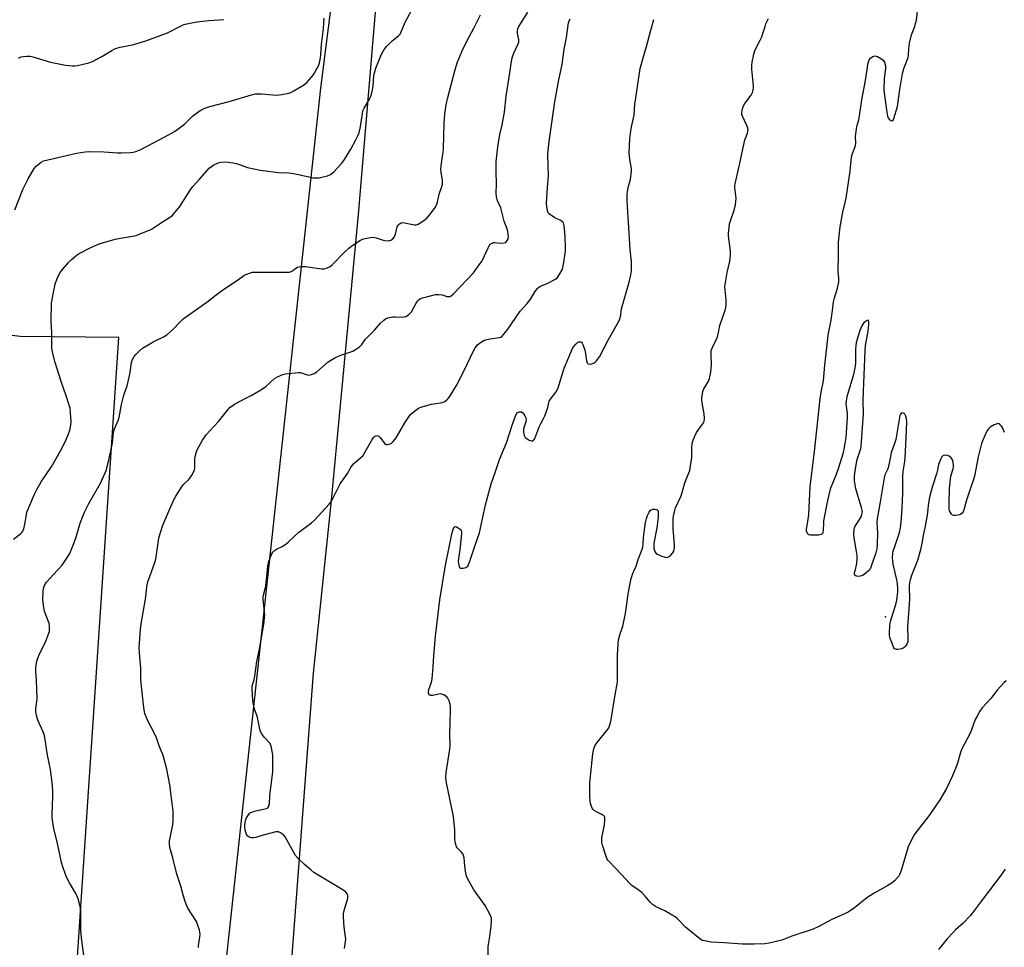
# Model space of a CAD drawing. Units: inches. Extents: x 1207768 to 1213768, y 521456 to 525456.
# Drawn here: x 1210322 to 1210761, y 524111 to 524524 of the extents above; entities that cross this region are included whole.
import ezdxf

# ---------------------------------------------------------------- set-up
doc = ezdxf.new("R2010")
doc.units = ezdxf.units.IN
doc.header["$MEASUREMENT"] = 0
for name, color, linetype in [('ELEV-Spot Elevation', 7, 'Continuous'), ('NTRL-Farm Land', 3, 'Continuous'), ('NTRL-Pasture Land', 2, 'Continuous'), ('Undefined', 1, 'Continuous')]:
    doc.layers.add(name, color=color, linetype=linetype)

msp = doc.modelspace()

# ---------------------------------------------------------------- linework, layer by layer
at = {"layer": 'ELEV-Spot Elevation'}
msp.add_point((1210708.28, 524258.19, 317.56), dxfattribs=at)
at = {"layer": 'NTRL-Farm Land'}
msp.add_lwpolyline([(1210868.54, 524122.3), (1210631.6, 524037.56), (1210450.77, 523975.79), (1210442.86, 523976.99), (1210441.05, 523977.6), (1210439.51, 523978.5), (1210438.21, 523979.66), (1210437.14, 523981.09), (1210436.29, 523982.75), (1210435.58, 523984.88), (1210435.09, 523987.27), (1210434.79, 523989.92), (1210434.68, 523994.95), (1210434.99, 524000.93), (1210437.58, 524025.7), (1210438.37, 524036.52), (1210453.29, 524233.18), (1210461.24, 524310.17), (1210473.34, 524437.68), (1210484.9, 524575.85)], dxfattribs=at)
at = {"layer": 'NTRL-Pasture Land'}
msp.add_lwpolyline([(1210500.44, 524840.34), (1210456.3, 524493.98), (1210401.32, 523986.31), (1210340.41, 523993.08), (1210366.51, 524382.74), (1210322.43, 524383.29), (1210251.04, 524392.33)], dxfattribs=at)
at = {"layer": 'Undefined'}
for points, elevation in [([(1210319.46, 524292.92), (1210322.58, 524295.22), (1210323.17, 524295.83), (1210323.66, 524296.5), (1210324.06, 524297.54), (1210324.51, 524299.49), (1210324.84, 524301.18), (1210325.21, 524303.88), (1210325.46, 524304.94), (1210326.27, 524307.02), (1210328.82, 524312.88), (1210329.76, 524314.72), (1210331.78, 524318.35), (1210336.54, 524325.46), (1210340.46, 524332.18), (1210341.89, 524335), (1210342.95, 524337.33), (1210343.84, 524339.41), (1210344.53, 524341.39), (1210345.01, 524343.62), (1210345.19, 524345.33), (1210344.95, 524349.16), (1210344.71, 524351.2), (1210344.32, 524352.62), (1210342.93, 524356.83), (1210340.71, 524363.13), (1210338.06, 524371.58), (1210336.81, 524376.19), (1210336.54, 524378.18), (1210336.57, 524384.93), (1210336.31, 524389.96), (1210336.45, 524398.2), (1210337.54, 524404.27), (1210338.04, 524406.55), (1210339.07, 524409.49), (1210340.31, 524411.71), (1210341.32, 524413.1), (1210343.94, 524416.22), (1210345.17, 524417.41), (1210347.12, 524419.09), (1210347.8, 524419.61), (1210348.79, 524420.19), (1210353.99, 524422.85), (1210356.32, 524424), (1210357.64, 524424.55), (1210364.75, 524426.58), (1210367.22, 524427.12), (1210373.37, 524428.09), (1210374.23, 524428.31), (1210375.59, 524428.79), (1210379.66, 524430.41), (1210380.97, 524431.01), (1210385.48, 524434.05), (1210389.53, 524436.51), (1210390.22, 524437.06), (1210390.83, 524437.7), (1210393.64, 524441.18), (1210398.25, 524448.47), (1210399.47, 524450.1), (1210402.55, 524453.45), (1210406.92, 524458.39), (1210407.55, 524458.92), (1210408.5, 524459.54), (1210410.77, 524460.71), (1210411.9, 524460.97), (1210413.69, 524461.08), (1210415.13, 524460.98), (1210417.4, 524460.69), (1210419.33, 524460.23), (1210423.75, 524458.57), (1210426.69, 524457.9), (1210429.48, 524457.44), (1210437.59, 524456.36), (1210442.31, 524456.12), (1210444.33, 524455.89), (1210445.76, 524455.65), (1210451.89, 524454.18), (1210453.02, 524453.99), (1210454.14, 524453.93), (1210455.82, 524454), (1210456.96, 524454.19), (1210459.51, 524454.87), (1210460.83, 524455.39), (1210461.49, 524455.82), (1210462.34, 524456.6), (1210465.86, 524460.44), (1210467.1, 524462.17), (1210469.88, 524466.7), (1210472.12, 524470.88), (1210472.87, 524472.45), (1210473.4, 524473.78), (1210473.94, 524475.39), (1210474.27, 524476.77), (1210474.72, 524479.6), (1210475.04, 524482.66), (1210475.27, 524483.76), (1210475.87, 524485.05), (1210478.21, 524489.01), (1210478.77, 524490.31), (1210479.35, 524492.52), (1210479.81, 524494.76), (1210480.18, 524499.38), (1210480.44, 524500.84), (1210481.11, 524502.8), (1210483.56, 524509.15), (1210484.73, 524511.17), (1210485.76, 524512.57), (1210488.35, 524514.97), (1210491.09, 524517.24), (1210491.85, 524518.07), (1210492.36, 524519.04), (1210494.07, 524523.32), (1210498.01, 524530.47)], 306), ([(1210402.02, 524110.81), (1210401.98, 524111.62), (1210402.6, 524115.64), (1210402.7, 524116.78), (1210402.61, 524117.63), (1210402.4, 524118.48), (1210401.59, 524121), (1210401.03, 524122.34), (1210397.29, 524128.31), (1210396.78, 524129.34), (1210396.18, 524130.94), (1210395.28, 524133.65), (1210394.09, 524138.1), (1210392.27, 524143.51), (1210390.49, 524150.84), (1210389.25, 524155.4), (1210389.06, 524157), (1210389.11, 524158.38), (1210390.33, 524164.71), (1210390.66, 524166.89), (1210390.63, 524171.56), (1210390.42, 524173.91), (1210389.15, 524183.27), (1210387.84, 524190.33), (1210386.19, 524196.37), (1210384.42, 524200.68), (1210383.26, 524204.31), (1210382.54, 524205.88), (1210379.22, 524212.13), (1210378.1, 524215.15), (1210377.71, 524216.81), (1210377.43, 524219.03), (1210376.33, 524230.19), (1210376.28, 524231.37), (1210376.32, 524235.28), (1210375.75, 524240.3), (1210375.58, 524244.4), (1210376.17, 524252.59), (1210376.43, 524255.15), (1210378.39, 524266.05), (1210378.74, 524270.07), (1210379.07, 524272.55), (1210379.41, 524273.89), (1210381.05, 524278.23), (1210382.8, 524283.3), (1210383.12, 524285.03), (1210384.35, 524293.32), (1210384.87, 524295.33), (1210386.02, 524299.04), (1210389.2, 524306.45), (1210391.04, 524310.41), (1210391.86, 524311.97), (1210394.72, 524316.49), (1210395.47, 524317.36), (1210397.65, 524319.53), (1210398.46, 524320.48), (1210399.07, 524321.47), (1210399.87, 524323.03), (1210400.17, 524323.84), (1210400.33, 524324.7), (1210400.39, 524328.58), (1210400.49, 524329.73), (1210400.87, 524331.34), (1210401.34, 524332.64), (1210403.74, 524336.98), (1210405.46, 524339.39), (1210406.96, 524341.22), (1210410.93, 524345.36), (1210415.11, 524350.57), (1210416.09, 524351.66), (1210416.78, 524352.21), (1210418.05, 524352.99), (1210423.03, 524355.76), (1210425.73, 524357.07), (1210430.51, 524359.9), (1210431.94, 524360.92), (1210435.91, 524364.53), (1210436.92, 524365.14), (1210438.8, 524366), (1210439.64, 524366.29), (1210440.77, 524366.52), (1210446.56, 524367.18), (1210447.4, 524367.17), (1210447.96, 524367.07), (1210449.92, 524366.24), (1210450.97, 524366.05), (1210451.8, 524366.09), (1210452.33, 524366.22), (1210453.59, 524366.76), (1210454.71, 524367.52), (1210459.81, 524371.85), (1210461.22, 524372.88), (1210462.79, 524373.66), (1210465.47, 524374.86), (1210470.75, 524376.69), (1210472.04, 524377.39), (1210473.75, 524378.57), (1210474.79, 524379.59), (1210476.48, 524382.02), (1210477.26, 524382.97), (1210480.46, 524385.99), (1210483.18, 524389.1), (1210484.43, 524390.36), (1210485.32, 524391.1), (1210486.34, 524391.53), (1210488.58, 524391.92), (1210489.75, 524391.97), (1210492.74, 524391.88), (1210493.6, 524391.95), (1210494.38, 524392.2), (1210495.55, 524392.92), (1210496.4, 524393.62), (1210496.94, 524394.26), (1210499.05, 524398.04), (1210499.66, 524399), (1210500.36, 524399.7), (1210501, 524400.09), (1210502.07, 524400.48), (1210505.4, 524401.42), (1210507.64, 524401.93), (1210509.07, 524401.93), (1210510.77, 524401.76), (1210511.59, 524401.56), (1210512.76, 524401.09), (1210513.25, 524400.98), (1210514.05, 524401.03), (1210514.67, 524401.3), (1210515.75, 524402.24), (1210521.78, 524408.63), (1210524.58, 524411.67), (1210525.7, 524413.05), (1210527.64, 524415.7), (1210528.45, 524416.94), (1210531.08, 524422.72), (1210531.6, 524423.69), (1210532.08, 524424.32), (1210532.89, 524424.86), (1210533.58, 524425.06), (1210534.13, 524425.07), (1210536.44, 524424.8), (1210538.2, 524424.91), (1210538.96, 524425.17), (1210539.35, 524425.52), (1210539.67, 524425.97), (1210540.01, 524426.75), (1210540.15, 524427.62), (1210540.07, 524429.05), (1210539.78, 524430.75), (1210538.32, 524434.62), (1210536.72, 524440.59), (1210535.11, 524444.09), (1210534.78, 524445.45), (1210534.64, 524447.13), (1210534.8, 524451.34), (1210534.63, 524456.78), (1210534.7, 524461.05), (1210535.41, 524467.81), (1210536.4, 524473.21), (1210537.36, 524477.58), (1210538.39, 524483.29), (1210539.11, 524490.39), (1210540.56, 524498.84), (1210541.71, 524506.83), (1210541.99, 524507.93), (1210542.54, 524509.47), (1210544.39, 524513.35), (1210544.75, 524514.4), (1210544.76, 524515.47), (1210544.18, 524518.51), (1210544.19, 524519.59), (1210544.36, 524520.39), (1210544.81, 524521.41), (1210545.5, 524522.65), (1210548.88, 524527.83)], 310), ([(1210761.39, 524340.45), (1210760.57, 524342.31), (1210760, 524343.24), (1210759.32, 524344.02), (1210758.75, 524344.37), (1210758.05, 524344.31), (1210756.79, 524343.78), (1210755.03, 524342.81), (1210754.23, 524342.12), (1210753.61, 524341.27), (1210752.69, 524339.45), (1210751.83, 524337.33), (1210751.17, 524335.45), (1210749.66, 524329.6), (1210747.94, 524320.95), (1210747.37, 524319.05), (1210746.3, 524316.02), (1210744.42, 524310.21), (1210743.21, 524305.93), (1210742.89, 524305.12), (1210742.48, 524304.46), (1210741.94, 524303.95), (1210741.46, 524303.73), (1210740.64, 524303.53), (1210739.51, 524303.39), (1210738.71, 524303.41), (1210738.24, 524303.55), (1210737.68, 524304.06), (1210737.25, 524304.77), (1210736.92, 524305.55), (1210736.74, 524306.39), (1210736.66, 524308.71), (1210736.82, 524315.48), (1210737.44, 524321.02), (1210738.45, 524324.23), (1210738.62, 524325.05), (1210738.6, 524326.16), (1210738.29, 524327.82), (1210737.99, 524328.58), (1210737.51, 524329.2), (1210736.7, 524329.88), (1210736.01, 524330.23), (1210735.2, 524330.31), (1210734.39, 524330.18), (1210733.91, 524329.97), (1210733.47, 524329.56), (1210732.83, 524328.43), (1210732, 524326.17), (1210731.77, 524325.31), (1210731.51, 524323.56), (1210731.25, 524322.47), (1210729.25, 524316.52), (1210728.01, 524312.24), (1210727.49, 524309.13), (1210726.86, 524303.52), (1210725.97, 524298.67), (1210725.09, 524294.51), (1210724.55, 524291.13), (1210723.93, 524288.07), (1210722.53, 524283.31), (1210719.91, 524276.66), (1210719.27, 524274.7), (1210718.99, 524273.56), (1210718.85, 524271.7), (1210719.01, 524265.98), (1210718.09, 524253.85), (1210718.33, 524248.5), (1210718.22, 524247.18), (1210717.93, 524246.4), (1210717.53, 524245.66), (1210717.06, 524244.98), (1210716.67, 524244.61), (1210716.2, 524244.33), (1210715.41, 524244.03), (1210713.74, 524243.65), (1210713.22, 524243.64), (1210712.76, 524243.77), (1210712.38, 524244.04), (1210711.93, 524244.7), (1210711.37, 524246.02), (1210710.28, 524249.02), (1210710.09, 524249.85), (1210710.05, 524250.98), (1210710.3, 524254.42), (1210710.5, 524256.12), (1210710.79, 524257.2), (1210711.93, 524260.4), (1210712.94, 524263.69), (1210713.29, 524265.71), (1210713.74, 524269.51), (1210713.76, 524271.23), (1210713.48, 524274.14), (1210713.27, 524275.26), (1210712.4, 524278.53), (1210711.75, 524281.66), (1210711.52, 524283.09), (1210711.48, 524284.51), (1210711.61, 524286.5), (1210711.8, 524287.6), (1210712.27, 524289.2), (1210714.53, 524295.83), (1210714.93, 524297.86), (1210715.27, 524300.48), (1210715.72, 524306.84), (1210715.97, 524313.41), (1210716.02, 524321.12), (1210716.19, 524323.07), (1210716.88, 524327.44), (1210717.06, 524329.18), (1210717.53, 524337.92), (1210717.79, 524345.24), (1210717.72, 524346.7), (1210717.45, 524347.72), (1210716.96, 524348.58), (1210716.6, 524348.88), (1210716.2, 524349.08), (1210715.6, 524349.14), (1210715.28, 524348.97), (1210715.03, 524348.64), (1210714.76, 524347.94), (1210712.91, 524337.29), (1210712.52, 524336.03), (1210710.79, 524331.42), (1210710.14, 524327.46), (1210709.52, 524324.72), (1210709.22, 524323.96), (1210708.04, 524321.57), (1210707.67, 524320.23), (1210705.78, 524308.56), (1210704.53, 524301.92), (1210704.47, 524300.34), (1210704.68, 524295.56), (1210704.54, 524290.54), (1210704.38, 524288.49), (1210703.95, 524286.81), (1210701.84, 524280.38), (1210701.35, 524279.39), (1210700.8, 524278.74), (1210699.69, 524277.79), (1210698.74, 524277.1), (1210698.01, 524276.7), (1210697, 524276.34), (1210696.21, 524276.24), (1210695.18, 524276.41), (1210694.64, 524276.77), (1210694.52, 524277.18), (1210694.55, 524277.93), (1210694.71, 524278.76), (1210695.59, 524282.02), (1210695.73, 524284.53), (1210695.68, 524285.65), (1210695.45, 524287.32), (1210694.29, 524293.47), (1210694.23, 524295.18), (1210694.33, 524297.17), (1210694.51, 524297.98), (1210694.85, 524298.73), (1210697.33, 524302.56), (1210697.82, 524303.88), (1210698, 524304.98), (1210697.9, 524305.83), (1210697.61, 524306.96), (1210695.03, 524315.3), (1210694.51, 524318.83), (1210694.42, 524320.59), (1210694.64, 524322.31), (1210695.54, 524327.75), (1210695.81, 524328.83), (1210697.28, 524333.35), (1210697.47, 524334.48), (1210697.67, 524336.48), (1210698.52, 524348.79), (1210698.31, 524354.96), (1210698.82, 524365.94), (1210699.19, 524376.9), (1210699.43, 524379.2), (1210700.56, 524385.64), (1210700.95, 524388.62), (1210700.93, 524389.69), (1210700.76, 524390.28), (1210700.5, 524390.41), (1210700.12, 524390.3), (1210699.2, 524389.75), (1210698.53, 524389.19), (1210698.16, 524388.75), (1210697.72, 524388), (1210696.86, 524385.84), (1210695.64, 524381.98), (1210695.27, 524380.57), (1210694.89, 524377.6), (1210694.86, 524371.26), (1210694.67, 524369.2), (1210694.03, 524366.28), (1210691.12, 524356.36), (1210690.71, 524354.48), (1210690.69, 524353.18), (1210691.16, 524348.83), (1210691.22, 524347.06), (1210690.55, 524338.16), (1210690.18, 524335.54), (1210689.69, 524332.94), (1210689.22, 524330.98), (1210687.16, 524324.25), (1210686.31, 524321.74), (1210683.7, 524315.16), (1210682.98, 524312.69), (1210682.41, 524310.11), (1210680.72, 524301.04), (1210680.59, 524299.67), (1210680.55, 524296.95), (1210680.43, 524295.82), (1210680.16, 524295.22), (1210679.59, 524294.88), (1210678.47, 524294.71), (1210675.73, 524294.58), (1210674.86, 524294.61), (1210674.09, 524294.81), (1210673.73, 524295.12), (1210673.33, 524295.76), (1210673.13, 524296.5), (1210673.12, 524297.29), (1210673.8, 524301.65), (1210674.06, 524303.84), (1210674.69, 524316.13), (1210676.68, 524331.95), (1210679.11, 524355.46), (1210679.6, 524358.36), (1210680.59, 524363.42), (1210681.21, 524370.47), (1210682.79, 524383.63), (1210683.05, 524385.25), (1210684.1, 524390.44), (1210684.69, 524394.84), (1210685.11, 524398.72), (1210685.54, 524400.52), (1210686.91, 524404.73), (1210687.51, 524407.65), (1210687.52, 524409.25), (1210687.18, 524412.09), (1210687.13, 524413.22), (1210687.33, 524419.04), (1210687.29, 524423.32), (1210687.42, 524425.32), (1210688.06, 524432.08), (1210689.3, 524438.68), (1210690.7, 524444.95), (1210692.57, 524457), (1210692.95, 524461.71), (1210693.14, 524463.15), (1210693.56, 524464.79), (1210694.7, 524467.45), (1210694.96, 524468.42), (1210695.04, 524469.48), (1210694.96, 524472.46), (1210695.32, 524475.67), (1210695.55, 524476.82), (1210696.4, 524479.87), (1210696.77, 524481.54), (1210697.83, 524488.72), (1210699.42, 524497.37), (1210700.63, 524505.23), (1210701.1, 524506.56), (1210701.71, 524507.45), (1210702.62, 524508.02), (1210703.66, 524508.29), (1210704.19, 524508.24), (1210704.73, 524508.06), (1210706.29, 524507.2), (1210707.21, 524506.48), (1210707.55, 524506.03), (1210707.79, 524505.52), (1210708.27, 524503.84), (1210708.37, 524502.69), (1210707.74, 524498.21), (1210707.6, 524493.41), (1210707.69, 524491.63), (1210708.36, 524487.52), (1210708.87, 524483.19), (1210709.24, 524481.52), (1210709.53, 524480.74), (1210709.97, 524480.1), (1210710.71, 524479.49), (1210711.25, 524479.36), (1210711.72, 524479.73), (1210712.07, 524480.41), (1210713.63, 524485.78), (1210714.01, 524487.88), (1210714.64, 524493.3), (1210715.83, 524500.48), (1210716.5, 524502.71), (1210718.45, 524507.62), (1210718.62, 524508.81), (1210718.66, 524511.6), (1210719.06, 524513.95), (1210719.92, 524517.74), (1210721.35, 524521.41), (1210721.76, 524522.72), (1210722.08, 524524.3), (1210722.6, 524528.19)], 318), ([(1210320.02, 524439.65), (1210323.63, 524448.74), (1210326.02, 524453.46), (1210328.77, 524458.06), (1210329.47, 524459.01), (1210330.5, 524459.97), (1210331.86, 524460.98), (1210332.89, 524461.47), (1210345, 524464.39), (1210347.6, 524464.91), (1210351.4, 524465.51), (1210352.87, 524465.64), (1210359.69, 524465.57), (1210365.89, 524465.16), (1210367.64, 524465.12), (1210371.7, 524465.2), (1210372.86, 524465.37), (1210373.97, 524465.65), (1210376.22, 524466.61), (1210386.97, 524472.19), (1210391.34, 524474.59), (1210392.77, 524475.6), (1210395.78, 524477.95), (1210399.35, 524481.41), (1210400.43, 524482.33), (1210402.7, 524483.94), (1210404.73, 524484.95), (1210406.99, 524485.75), (1210415.63, 524487.96), (1210425.64, 524490.92), (1210427.38, 524491.36), (1210428.48, 524491.48), (1210429.89, 524491.48), (1210435.18, 524490.91), (1210436.65, 524490.83), (1210439.2, 524491.14), (1210442.29, 524491.73), (1210443.1, 524492.04), (1210444.13, 524492.58), (1210449.19, 524495.58), (1210450.26, 524496.52), (1210452.42, 524498.84), (1210453.14, 524499.72), (1210453.6, 524500.44), (1210455.49, 524503.95), (1210455.96, 524505.29), (1210456.43, 524507.52), (1210456.59, 524508.96), (1210456.82, 524513.34), (1210457.69, 524520.52), (1210458.02, 524525.19)], 304), ([(1210321.78, 524507.37), (1210322.87, 524507.84), (1210324.01, 524508.08), (1210325.48, 524508.18), (1210326.96, 524508.17), (1210328.1, 524507.97), (1210335.94, 524505.56), (1210342.65, 524504.17), (1210344.08, 524503.98), (1210345.73, 524503.9), (1210346.82, 524503.93), (1210347.97, 524504.11), (1210353.09, 524505.27), (1210354.74, 524505.83), (1210358.9, 524508.01), (1210363.28, 524510.75), (1210364.91, 524511.56), (1210367.02, 524512.19), (1210372.53, 524513.24), (1210378.49, 524515.04), (1210388.2, 524518.61), (1210393.89, 524521.59), (1210395.14, 524522.15), (1210395.96, 524522.41), (1210400.55, 524523.41), (1210402.55, 524523.72), (1210406.52, 524524.06), (1210413.21, 524524.49)], 302), ([(1210351.06, 524106.19), (1210349.89, 524113.93), (1210349.53, 524118.32), (1210349.46, 524119.79), (1210349.47, 524126.66), (1210349.37, 524128.39), (1210348.83, 524130.92), (1210348.28, 524132.52), (1210347.22, 524134.82), (1210344.51, 524139.59), (1210343.15, 524142.19), (1210341.61, 524146.37), (1210340.94, 524148.65), (1210338.95, 524157.95), (1210337.53, 524163.78), (1210336.74, 524168.68), (1210336.68, 524170.44), (1210336.98, 524178.08), (1210336.95, 524180.74), (1210336.75, 524184.28), (1210336, 524190.14), (1210334.59, 524196.62), (1210333.79, 524202.48), (1210333.23, 524205.36), (1210332.65, 524206.99), (1210330.28, 524212.24), (1210329.74, 524214.23), (1210329.43, 524215.96), (1210329.45, 524217.33), (1210329.95, 524220.66), (1210330.02, 524221.82), (1210329.67, 524230.17), (1210329.39, 524234.02), (1210329.39, 524235.39), (1210329.52, 524236.75), (1210329.95, 524238.44), (1210330.76, 524240.93), (1210333.92, 524247.41), (1210335.24, 524250.9), (1210335.47, 524251.72), (1210335.58, 524252.56), (1210335.54, 524253.98), (1210335.35, 524255.38), (1210335.01, 524256.48), (1210333.32, 524260.77), (1210332.81, 524263.29), (1210332.58, 524265.83), (1210332.73, 524269.5), (1210332.89, 524270.94), (1210333.33, 524272.26), (1210333.7, 524273), (1210334.17, 524273.7), (1210337.36, 524277.05), (1210341.12, 524281.27), (1210342.98, 524283.92), (1210344.53, 524286.4), (1210345.23, 524288.02), (1210347.21, 524293.24), (1210349.25, 524300.06), (1210349.94, 524301.96), (1210351.17, 524304.89), (1210353.1, 524308.81), (1210358.25, 524317.84), (1210360.28, 524322.07), (1210360.75, 524323.55), (1210361.77, 524327.43), (1210363.31, 524334.36), (1210363.56, 524335.82), (1210363.88, 524338.99), (1210364.14, 524340.64), (1210364.58, 524342.01), (1210366.13, 524345.71), (1210366.59, 524347.05), (1210367.68, 524352.85), (1210368.5, 524356.49), (1210368.91, 524357.89), (1210370.14, 524361.24), (1210371.09, 524365.15), (1210371.48, 524367.12), (1210371.9, 524370.52), (1210372.1, 524371.63), (1210372.58, 524372.98), (1210373.24, 524374.23), (1210374, 524375.13), (1210375.47, 524376.61), (1210377.02, 524378), (1210378.73, 524379.1), (1210381.78, 524380.84), (1210386.37, 524383.06), (1210387.8, 524383.9), (1210390.39, 524386.14), (1210393.92, 524389.94), (1210395.2, 524391.09), (1210405.68, 524398.47), (1210409.86, 524401.8), (1210413.73, 524404.59), (1210419.84, 524408.64), (1210422.24, 524410.37), (1210423.01, 524410.81), (1210425.23, 524411.63), (1210426.09, 524411.85), (1210426.97, 524411.97), (1210442.58, 524411.97), (1210443.28, 524412.16), (1210443.92, 524412.48), (1210445.43, 524413.66), (1210446.12, 524414.06), (1210446.86, 524414.3), (1210447.91, 524414.47), (1210449.62, 524414.38), (1210456.85, 524413.36), (1210457.99, 524413.41), (1210459.09, 524413.73), (1210460.68, 524414.45), (1210461.59, 524415.14), (1210467.07, 524420.8), (1210468.95, 524422.6), (1210470.85, 524423.94), (1210474.27, 524426.13), (1210475.51, 524426.71), (1210476.32, 524426.96), (1210478.61, 524427.36), (1210480.03, 524427.46), (1210481.14, 524427.28), (1210483.88, 524426.34), (1210484.99, 524426.05), (1210486.65, 524425.91), (1210487.18, 524425.96), (1210487.68, 524426.11), (1210488.57, 524426.7), (1210489.25, 524427.53), (1210489.75, 524428.84), (1210490.58, 524432.17), (1210490.97, 524432.89), (1210491.57, 524433.47), (1210492.27, 524433.89), (1210493.05, 524434.01), (1210493.87, 524433.91), (1210496.76, 524433.26), (1210498.23, 524433.02), (1210499.08, 524433.04), (1210499.88, 524433.33), (1210502.42, 524434.89), (1210503.81, 524435.97), (1210505.41, 524437.86), (1210507.46, 524440.73), (1210508.04, 524441.74), (1210508.56, 524443.11), (1210509.28, 524446.71), (1210510.46, 524450.04), (1210510.76, 524451.17), (1210510.82, 524452.03), (1210510.76, 524452.9), (1210510.18, 524456.38), (1210510.1, 524457.83), (1210510.42, 524461.59), (1210511.11, 524465.46), (1210511.26, 524466.86), (1210511.56, 524478.35), (1210511.85, 524482.27), (1210512.43, 524486.52), (1210513.1, 524489.82), (1210516.24, 524501.7), (1210517.33, 524505.21), (1210519.48, 524510.61), (1210521.41, 524514.53), (1210524.69, 524520.63), (1210527.72, 524526.56)], 308), ([(1210467.11, 524110.34), (1210467.6, 524114.48), (1210467.57, 524115.64), (1210466.97, 524119.92), (1210466.63, 524124.56), (1210466.61, 524126), (1210466.86, 524127.37), (1210468.55, 524132.87), (1210468.63, 524133.96), (1210468.36, 524134.66), (1210467.73, 524135.49), (1210466.81, 524136.18), (1210460.02, 524140.23), (1210453.42, 524144.28), (1210452.04, 524145.37), (1210449.19, 524147.88), (1210446.45, 524150.55), (1210445.28, 524151.86), (1210444.5, 524153.11), (1210440.66, 524160.15), (1210439.92, 524161), (1210438.6, 524161.96), (1210437.65, 524162.36), (1210436.53, 524162.32), (1210430.74, 524160.92), (1210427.59, 524159.91), (1210426.47, 524159.71), (1210425.64, 524159.66), (1210424.86, 524159.82), (1210423.99, 524160.43), (1210423.42, 524161.19), (1210423.03, 524162.19), (1210422.77, 524163.32), (1210422.63, 524164.45), (1210422.7, 524165.62), (1210422.92, 524167.07), (1210423.13, 524167.93), (1210423.38, 524168.59), (1210423.92, 524169.56), (1210424.56, 524170.43), (1210424.95, 524170.78), (1210425.43, 524171.07), (1210426.81, 524171.56), (1210428.84, 524172.09), (1210431.02, 524172.44), (1210432.31, 524172.77), (1210432.92, 524173.14), (1210433.2, 524173.57), (1210433.56, 524174.94), (1210433.71, 524178.44), (1210435.12, 524189.33), (1210435.18, 524191.27), (1210435.05, 524196.57), (1210434.84, 524198.28), (1210434.41, 524200.55), (1210434.15, 524201.35), (1210433.88, 524201.82), (1210431.18, 524204.64), (1210430.17, 524206.05), (1210429.66, 524207.06), (1210429.36, 524208.17), (1210428.3, 524213.29), (1210426.86, 524217.7), (1210426.45, 524219.29), (1210426.25, 524220.61), (1210426.12, 524223.65), (1210425.84, 524226.14), (1210425.97, 524227.45), (1210426.73, 524230.11), (1210427.09, 524231.79), (1210428.02, 524238.36), (1210429.17, 524243.8), (1210431.26, 524255.86), (1210431.46, 524257.87), (1210431.49, 524259.04), (1210430.85, 524266.15), (1210430.82, 524267.04), (1210430.89, 524267.84), (1210431.68, 524270.68), (1210431.94, 524272.08), (1210432.47, 524276.05), (1210432.95, 524281.02), (1210433.17, 524282.33), (1210433.48, 524283.39), (1210434.18, 524285.27), (1210434.62, 524286.32), (1210435.05, 524287.03), (1210435.82, 524287.8), (1210436.74, 524288.44), (1210439.23, 524289.55), (1210440.9, 524290.64), (1210442.01, 524291.58), (1210446.72, 524296.02), (1210452.4, 524300.14), (1210453.83, 524301.53), (1210460.31, 524308.4), (1210461.04, 524309.32), (1210461.49, 524310.07), (1210465.17, 524317.56), (1210468.37, 524322.19), (1210470, 524325.16), (1210471.15, 524326.46), (1210474.42, 524329.21), (1210475.39, 524330.23), (1210476.33, 524331.74), (1210479.38, 524337.27), (1210480.04, 524338.23), (1210480.63, 524338.76), (1210481.06, 524339), (1210481.51, 524339.07), (1210481.98, 524338.96), (1210482.44, 524338.72), (1210483, 524338.2), (1210484.55, 524335.9), (1210485.27, 524335.16), (1210485.7, 524335.01), (1210486.2, 524335.03), (1210486.99, 524335.24), (1210487.77, 524335.58), (1210488.25, 524335.88), (1210488.85, 524336.43), (1210490.04, 524337.98), (1210494.01, 524344.66), (1210495.99, 524347.78), (1210496.71, 524348.64), (1210498.24, 524349.93), (1210500.09, 524351.28), (1210501.11, 524351.77), (1210505.89, 524353), (1210510.79, 524353.86), (1210511.84, 524354.3), (1210512.76, 524354.97), (1210513.36, 524355.58), (1210513.89, 524356.3), (1210517.02, 524361.39), (1210520.61, 524368.36), (1210524.62, 524376.89), (1210525.38, 524378.14), (1210526.45, 524379.51), (1210527.05, 524380.12), (1210527.75, 524380.59), (1210529.26, 524381.38), (1210530.57, 524381.94), (1210531.97, 524382.24), (1210536, 524382.72), (1210536.75, 524382.98), (1210537.37, 524383.39), (1210538.17, 524384.23), (1210539.63, 524386.1), (1210545.42, 524394.46), (1210548.51, 524397.87), (1210549.74, 524399.4), (1210550.36, 524400.31), (1210551.99, 524403.08), (1210553.12, 524404.66), (1210553.51, 524405.04), (1210554.22, 524405.49), (1210557.72, 524406.99), (1210561.13, 524408.76), (1210562.01, 524409.48), (1210563.12, 524411.14), (1210564.06, 524412.94), (1210564.41, 524414.01), (1210564.85, 524416.24), (1210565.56, 524421.31), (1210565.62, 524423.02), (1210565.47, 524427.44), (1210565.19, 524431.3), (1210564.89, 524433.34), (1210564.69, 524433.86), (1210564.4, 524434.26), (1210563.51, 524434.88), (1210560.9, 524436.13), (1210558.92, 524437.4), (1210558.27, 524437.94), (1210557.93, 524438.36), (1210557.55, 524439.37), (1210557.28, 524441.06), (1210557.21, 524442.51), (1210557.58, 524449.84), (1210558, 524454.82), (1210557.85, 524459.28), (1210557.81, 524464.35), (1210558.03, 524467.48), (1210558.32, 524470.14), (1210560.92, 524487.86), (1210562.67, 524497.59), (1210564.09, 524504.44), (1210565.06, 524511.29), (1210566, 524516.53), (1210566.77, 524522.06), (1210566.98, 524523.07), (1210567.24, 524523.86), (1210567.69, 524524.85)], 312), ([(1210531.08, 524106.66), (1210531.13, 524111.3), (1210531.69, 524114.76), (1210532.42, 524120.19), (1210532.63, 524122.76), (1210532.56, 524123.87), (1210532.31, 524124.67), (1210531.96, 524125.45), (1210529.84, 524129.56), (1210524.82, 524136.52), (1210521.88, 524141.64), (1210521.36, 524143), (1210520.97, 524145.02), (1210520.69, 524147.06), (1210520.42, 524150.77), (1210520.17, 524151.85), (1210519.78, 524152.58), (1210519.26, 524153.25), (1210517.35, 524155.32), (1210517.04, 524155.76), (1210516.81, 524156.29), (1210516.45, 524157.71), (1210516.22, 524159.19), (1210516.22, 524163.19), (1210515.69, 524169.26), (1210512.36, 524185), (1210512.24, 524186.58), (1210512.41, 524188.84), (1210513.98, 524199.29), (1210514.17, 524201.04), (1210514.05, 524206.2), (1210514.26, 524210.52), (1210514.31, 524217.11), (1210514.29, 524218.31), (1210514.18, 524219.17), (1210513.73, 524220.78), (1210513.18, 524222.01), (1210512.64, 524222.61), (1210511.49, 524223.38), (1210510.49, 524223.83), (1210509.75, 524223.94), (1210506.51, 524223.23), (1210505.45, 524223.18), (1210505.23, 524223.26), (1210504.9, 524223.53), (1210504.66, 524223.93), (1210504.53, 524224.4), (1210504.54, 524224.95), (1210504.71, 524225.81), (1210505.83, 524229.17), (1210506.13, 524230.6), (1210506.6, 524235.96), (1210506.86, 524240.78), (1210507.68, 524249.66), (1210509.65, 524265.85), (1210512.13, 524281.27), (1210515.07, 524295.85), (1210515.66, 524297.65), (1210516.1, 524298.27), (1210516.46, 524298.47), (1210517.09, 524298.36), (1210517.76, 524297.97), (1210518.62, 524297.28), (1210519.09, 524296.66), (1210519.24, 524296.17), (1210519.26, 524295.38), (1210518.59, 524289.31), (1210517.88, 524284.04), (1210517.8, 524282.85), (1210517.86, 524281.99), (1210518.16, 524280.65), (1210518.37, 524280.23), (1210518.71, 524279.99), (1210519.15, 524279.9), (1210519.92, 524279.93), (1210521.22, 524280.23), (1210521.66, 524280.47), (1210522, 524280.85), (1210522.41, 524281.56), (1210522.85, 524282.6), (1210525.29, 524290.26), (1210527.2, 524295.65), (1210529.88, 524308.21), (1210532.46, 524317.57), (1210534.32, 524322.65), (1210536.23, 524328.45), (1210539.34, 524335.77), (1210541.96, 524344.13), (1210543.2, 524347.37), (1210543.84, 524348.73), (1210544.26, 524349.28), (1210544.6, 524349.55), (1210545.03, 524349.7), (1210545.49, 524349.7), (1210545.93, 524349.56), (1210546.53, 524349.12), (1210547.09, 524348.54), (1210547.55, 524347.91), (1210547.98, 524347.02), (1210548.1, 524346.24), (1210547.92, 524345.16), (1210547.21, 524343.01), (1210546.96, 524341.92), (1210546.96, 524340.45), (1210547.22, 524339.02), (1210547.45, 524338.53), (1210547.8, 524338.13), (1210548.48, 524337.63), (1210549.47, 524337.06), (1210550.48, 524336.7), (1210550.95, 524336.73), (1210551.36, 524336.93), (1210551.71, 524337.28), (1210551.97, 524337.74), (1210553.23, 524341.31), (1210553.88, 524342.92), (1210554.59, 524344.48), (1210555.81, 524346.67), (1210556.36, 524347.88), (1210557.68, 524351.49), (1210557.92, 524352.33), (1210558.21, 524353.86), (1210558.39, 524354.36), (1210558.99, 524355.33), (1210561.4, 524358.61), (1210562, 524359.57), (1210562.38, 524360.33), (1210564.98, 524369.08), (1210568.25, 524376.77), (1210568.77, 524377.85), (1210569.24, 524378.61), (1210570.18, 524379.78), (1210571.01, 524380.55), (1210571.47, 524380.77), (1210571.92, 524380.84), (1210572.36, 524380.82), (1210572.75, 524380.66), (1210573.07, 524380.32), (1210573.41, 524379.61), (1210574.19, 524377.14), (1210574.52, 524375.71), (1210575.02, 524372.44), (1210575.34, 524371.41), (1210575.7, 524371.04), (1210576.36, 524370.92), (1210577.39, 524371.06), (1210578.38, 524371.44), (1210578.82, 524371.76), (1210579.41, 524372.36), (1210580.78, 524374.2), (1210584.62, 524381.56), (1210589.36, 524390.06), (1210589.94, 524391.41), (1210590.2, 524392.24), (1210590.29, 524392.8), (1210590.37, 524394.44), (1210590.57, 524395.54), (1210594.01, 524407.44), (1210594.8, 524410.77), (1210595.08, 524412.44), (1210595.04, 524416.69), (1210594.49, 524422.02), (1210593.77, 524434.12), (1210593.25, 524441.04), (1210593.17, 524444.26), (1210593.18, 524446.59), (1210593.26, 524447.74), (1210593.78, 524450.22), (1210594.62, 524453.24), (1210595.06, 524457.04), (1210595, 524458.17), (1210594.35, 524462.08), (1210594.08, 524465.23), (1210594.38, 524471.41), (1210594.6, 524473.75), (1210595.07, 524476.69), (1210596.22, 524481.86), (1210596.57, 524486.92), (1210596.76, 524488.64), (1210598.97, 524502.64), (1210600.51, 524508.5), (1210601.74, 524512.44), (1210603.64, 524519.8), (1210605.05, 524524.61)], 314), ([(1210762.11, 524229.76), (1210761.28, 524228.96), (1210758.15, 524225.56), (1210755.25, 524221.78), (1210751.44, 524217.65), (1210750.44, 524216.23), (1210749.15, 524213.99), (1210748.36, 524212.44), (1210746.48, 524207.48), (1210745.9, 524206.13), (1210742.23, 524199.09), (1210741.77, 524197.82), (1210740.43, 524193.01), (1210739.86, 524191.36), (1210738.04, 524187.09), (1210735.44, 524181.74), (1210732.48, 524176.71), (1210728.41, 524170.58), (1210726.73, 524168.28), (1210722.27, 524162.71), (1210721.13, 524161.02), (1210719.14, 524157.36), (1210718.4, 524155.75), (1210715.81, 524146.64), (1210715.16, 524144.73), (1210714.62, 524143.42), (1210714.2, 524142.69), (1210713.67, 524142.03), (1210712.29, 524140.57), (1210711.24, 524139.6), (1210709.35, 524138.41), (1210703.24, 524135.06), (1210701.56, 524134.05), (1210699.99, 524132.92), (1210694.46, 524128.5), (1210692.59, 524127.15), (1210691.59, 524126.56), (1210684.44, 524123.28), (1210678.64, 524120.2), (1210676.05, 524118.99), (1210666.6, 524115.84), (1210662.06, 524114.1), (1210659.02, 524113.28), (1210656.5, 524112.72), (1210654.46, 524112.52), (1210649.78, 524112.23), (1210644.53, 524112.34), (1210636.35, 524112.93), (1210630.58, 524113.23), (1210627.54, 524113.74), (1210626.76, 524113.97), (1210626, 524114.35), (1210624.83, 524115.23), (1210619.12, 524119.91), (1210615.58, 524123.55), (1210614.47, 524124.52), (1210613.22, 524125.3), (1210609.84, 524127.17), (1210605.81, 524129.11), (1210604.43, 524130.06), (1210603.41, 524131.02), (1210601.2, 524133.69), (1210599.6, 524135.33), (1210598.47, 524136.25), (1210595.27, 524138.47), (1210594.15, 524139.43), (1210590.63, 524143.33), (1210585.11, 524149.13), (1210584.56, 524149.78), (1210584.11, 524150.5), (1210583.59, 524151.88), (1210582.19, 524156.43), (1210581.88, 524157.57), (1210581.75, 524158.43), (1210581.88, 524159.88), (1210582.94, 524165.34), (1210583.17, 524167.67), (1210583.12, 524168.77), (1210582.94, 524169.22), (1210582.46, 524169.75), (1210581.76, 524170.17), (1210579.44, 524171.24), (1210578.46, 524171.91), (1210577.83, 524172.5), (1210577.52, 524172.96), (1210577.2, 524173.71), (1210576.83, 524175.06), (1210576.62, 524176.17), (1210576.53, 524177.93), (1210576.51, 524184.41), (1210577.76, 524197.21), (1210578.31, 524199.4), (1210578.89, 524200.98), (1210579.7, 524202.17), (1210584.64, 524208.31), (1210584.94, 524208.8), (1210585.27, 524209.62), (1210585.83, 524211.63), (1210587.71, 524223.53), (1210588.76, 524229.11), (1210588.77, 524241.14), (1210589.07, 524246.04), (1210589.29, 524248), (1210589.8, 524250.19), (1210591.13, 524254.13), (1210592.23, 524258.99), (1210592.54, 524260.72), (1210593.6, 524268.35), (1210594.81, 524274.73), (1210595.7, 524277.77), (1210596.02, 524278.56), (1210597.18, 524280.8), (1210598.05, 524283.77), (1210599.6, 524287.93), (1210600.04, 524289.34), (1210600.27, 524290.79), (1210600.39, 524293.37), (1210600.55, 524294.83), (1210601.32, 524300.36), (1210601.69, 524302.07), (1210602.23, 524303.4), (1210602.98, 524304.95), (1210603.42, 524305.63), (1210603.79, 524305.98), (1210604.51, 524306.25), (1210605.59, 524306.3), (1210606.31, 524306.12), (1210606.66, 524305.84), (1210606.88, 524305.43), (1210606.98, 524304.92), (1210606.92, 524302.62), (1210606.37, 524297.92), (1210605.06, 524291.03), (1210604.95, 524289.71), (1210605.07, 524288.63), (1210605.31, 524287.81), (1210605.64, 524287.06), (1210605.95, 524286.63), (1210606.6, 524286.16), (1210608.18, 524285.47), (1210610.07, 524284.8), (1210610.84, 524284.69), (1210611.56, 524284.92), (1210612.44, 524285.64), (1210613.44, 524286.74), (1210613.9, 524287.47), (1210614.13, 524288.25), (1210614.25, 524289.36), (1210614.24, 524290.5), (1210613.61, 524297.43), (1210613.63, 524301.58), (1210613.77, 524303.35), (1210614.16, 524305.09), (1210614.68, 524306.8), (1210617.21, 524312.17), (1210618.82, 524318.02), (1210620.63, 524322.38), (1210621, 524323.5), (1210621.4, 524325.49), (1210621.98, 524329.24), (1210621.98, 524333.71), (1210622.08, 524335.17), (1210622.29, 524336.31), (1210623.14, 524338.53), (1210624.04, 524340.4), (1210626.75, 524344.09), (1210627.19, 524344.8), (1210627.42, 524345.38), (1210627.56, 524346.75), (1210627.45, 524348.73), (1210626.5, 524353.65), (1210626.34, 524354.8), (1210626.37, 524355.95), (1210626.65, 524357.65), (1210626.9, 524358.77), (1210627.19, 524359.56), (1210629.21, 524362.95), (1210629.57, 524363.76), (1210629.79, 524364.49), (1210630.38, 524367.3), (1210630.63, 524369.04), (1210630.66, 524370.47), (1210630.53, 524375.47), (1210630.64, 524376.91), (1210631.02, 524378.01), (1210632.81, 524381.76), (1210633.37, 524383.12), (1210633.67, 524384.23), (1210634.45, 524388.18), (1210636.71, 524394.46), (1210637.09, 524396.02), (1210637.19, 524397.51), (1210637.19, 524399.6), (1210636.76, 524404.06), (1210636.74, 524405.54), (1210637.77, 524411.68), (1210638.91, 524416.86), (1210639.21, 524419.52), (1210639.15, 524421.23), (1210638.33, 524428.03), (1210638.35, 524429.19), (1210638.6, 524431.79), (1210638.82, 524433.52), (1210639.01, 524434.37), (1210641, 524439.92), (1210641.44, 524441.95), (1210641.65, 524444.86), (1210641.13, 524449.58), (1210641.11, 524450.44), (1210641.23, 524451.32), (1210643.26, 524459.72), (1210645.66, 524470.86), (1210645.98, 524471.98), (1210646.74, 524473.91), (1210646.98, 524474.71), (1210647.01, 524475.48), (1210646.79, 524476.5), (1210646.38, 524477.55), (1210644.54, 524481.45), (1210644.32, 524482.26), (1210644.3, 524483.08), (1210644.54, 524484.77), (1210644.99, 524486.09), (1210645.62, 524487.05), (1210648.4, 524490.74), (1210648.98, 524491.97), (1210649.37, 524493.26), (1210649.46, 524493.93), (1210649.44, 524495.02), (1210648.75, 524502.35), (1210648.65, 524504.11), (1210648.82, 524505.57), (1210649.57, 524509.05), (1210649.87, 524510.19), (1210650.18, 524510.99), (1210652.44, 524515.32), (1210653.14, 524516.85), (1210653.63, 524518.25), (1210654.59, 524521.47), (1210654.99, 524522.55), (1210656.12, 524524.97)], 316), ([(1210761.62, 524145.67), (1210759.54, 524142.77), (1210751.05, 524131.65), (1210747.13, 524126.26), (1210746.03, 524124.9), (1210742.96, 524121.71), (1210739.49, 524118.65), (1210738.27, 524117.42), (1210735.76, 524114.64), (1210731.97, 524109.86)], 314)]:
    msp.add_lwpolyline(points, dxfattribs=dict(at, elevation=elevation))

doc.saveas('drawing.dxf')
